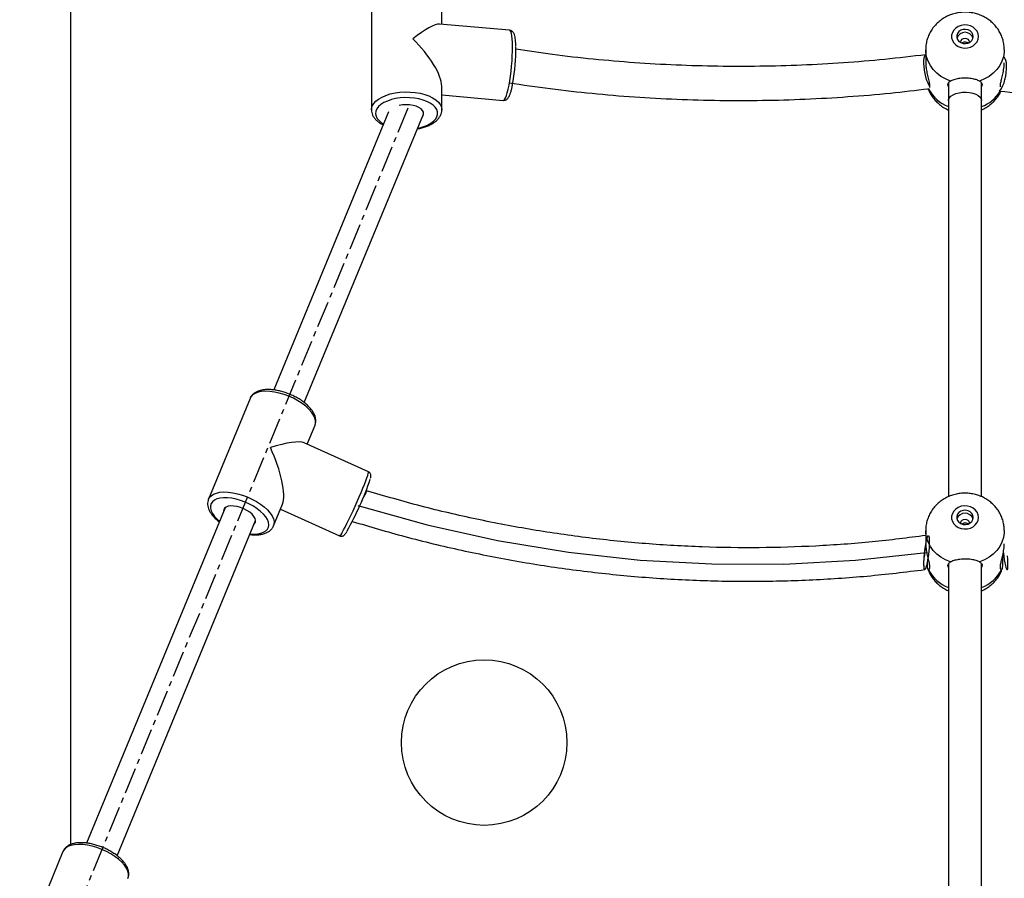
# Model space of a CAD drawing. Units: millimetres. Extents: x 5667 to 194998, y 8630 to 55813.
# Drawn here: x 15386 to 15862, y 21265 to 21680 of the extents above; entities that cross this region are included whole.
import ezdxf

# ---------------------------------------------------------------- set-up
doc = ezdxf.new("R2010")
doc.units = ezdxf.units.MM
doc.header["$PDSIZE"] = -1
doc.linetypes.add('CENTERX2', pattern=[20.32, 12.7, -2.54, 2.54, -2.54])
doc.styles.add('ROMANS8', font='romans.shx')
doc.dimstyles.new('ISO-25$0', dxfattribs={"dimtxt": 2.5, "dimasz": 2.5, "dimexe": 1.25, "dimexo": 0.625, "dimtad": 1, "dimtxsty": 'Standard', "dimcen": 2.5, "dimadec": 0, "dimazin": 0, "dimtfac": 1, "dimtmove": 0, "dimatfit": 3, "dimfxl": 1, "dimarcsym": 0})

# ---------------------------------------------------------------- blocks, each defined once
blk = doc.blocks.new('*D26')
at = {"color": 0, "linetype": 'Continuous', "lineweight": -2, "transparency": 16777216}
for p, q in [((8530.32, 21093.36), (8530.32, 24553)), ((16783.27, 23749.33), (16783.27, 24553)), ((8610.32, 24552), (12248.94, 24552)), ((16703.27, 24552), (13064.65, 24552))]:
    blk.add_line(p, q, dxfattribs=at)
at = {"color": 0, "linetype": 'Continuous', "transparency": 16777216}
for points in [[(8610.32, 24565.33), (8610.32, 24538.67), (8530.32, 24552)], [(16703.27, 24565.33), (16703.27, 24538.67), (16783.27, 24552)]]:
    blk.add_solid(points, dxfattribs=at)
at = {"layer": 'Defpoints', "color": 0, "linetype": 'Continuous', "transparency": 16777216}
for p in [(8530.32, 24552), (16783.27, 23748.33), (8530.32, 21092.36)]:
    blk.add_point(p, dxfattribs=at)
at = {"color": 7, "linetype": 'Continuous', "transparency": 16777216, "insert": (12656.8, 24552), "char_height": 150, "attachment_point": 5, "style": 'ROMANS8'}
blk.add_mtext('8,25m.', dxfattribs=at)

msp = doc.modelspace()

# ---------------------------------------------------------------- linework, layer by layer
at = {"color": 7, "linetype": 'Continuous', "lineweight": 25}
for p, q in [((15410.906, 23305.053), (15410.906, 21281.212)), ((15556.402, 21688.004), (15556.402, 21636.347)), ((15590.402, 21677.719), (15590.402, 21688.004)), ((15623.176, 21674.779), (15589.277, 21677.82)), ((15845.402, 21669.254), (15845.324, 21668.777)), ((15824.402, 21665.439), (15824.402, 21659.024)), ((15835.402, 21649.408), (15835.402, 21640.85)), ((15835.402, 21649.408), (15835.402, 21449.363)), ((15851.402, 21640.85), (15851.402, 21649.429)), ((15851.402, 21449.396), (15851.402, 21649.429)), ((15590.402, 21636.347), (15590.402, 21647.762)), ((15590.402, 21643.582), (15620.139, 21640.915)), ((15564.65, 21635.415), (15509.112, 21500.942)), ((15523.901, 21494.836), (15581.504, 21634.31)), ((15497.686, 21496.854), (15477.585, 21448.183)), ((15525.34, 21474.743), (15529.112, 21483.875)), ((15554.92, 21461.371), (15523.914, 21475.388)), ((15485.602, 21444.018), (15418.656, 21281.922)), ((15509.01, 21435.204), (15513.379, 21445.782)), ((15512.354, 21443.301), (15540.913, 21430.39)), ((15433.445, 21275.815), (15500.39, 21437.91)), ((15845.402, 21436.799), (15845.324, 21436.323)), ((15824.402, 21432.984), (15824.402, 21426.666)), ((15835.402, 21416.954), (15835.402, 21216.909)), ((15851.402, 21216.941), (15851.402, 21416.975)), ((15407.23, 21277.833), (15387.128, 21229.162))]:
    msp.add_line(p, q, dxfattribs=at)
at = {"color": 7, "linetype": 'CENTERX2'}
msp.add_line((15574.011, 21637.125), (15336.561, 21062.189), dxfattribs=at)
at = {"color": 7, "linetype": 'Continuous', "lineweight": 25, "flags": 128}
for points in [[(15849.902, 21671.797), (15849.727, 21673.088), (15849.211, 21674.309), (15848.381, 21675.394), (15847.283, 21676.286), (15845.976, 21676.936), (15844.531, 21677.308), (15843.024, 21677.384), (15841.538, 21677.158), (15840.152, 21676.644), (15838.941, 21675.868), (15837.971, 21674.872), (15837.294, 21673.711), (15836.946, 21672.447), (15836.946, 21671.148), (15837.294, 21669.883), (15837.971, 21668.722), (15838.941, 21667.727), (15840.152, 21666.951), (15841.538, 21666.436), (15843.024, 21666.211), (15844.531, 21666.286), (15845.976, 21666.659), (15847.283, 21667.309), (15848.381, 21668.2), (15849.211, 21669.286), (15849.727, 21670.507), (15849.902, 21671.797)], [(15621.658, 21643.211), (15622.087, 21644.607), (15622.508, 21646.285), (15622.911, 21648.21), (15623.286, 21650.34), (15623.627, 21652.63), (15623.927, 21655.031), (15624.177, 21657.492), (15624.374, 21659.961), (15624.514, 21662.385), (15624.592, 21664.712), (15624.608, 21666.892), (15624.56, 21668.88), (15624.451, 21670.633), (15624.283, 21672.113), (15624.058, 21673.289), (15623.783, 21674.137), (15623.462, 21674.636), (15623.176, 21674.779)], [(15847.402, 21671.797), (15847.224, 21672.812), (15846.707, 21673.737), (15845.896, 21674.49), (15844.863, 21675.003), (15843.701, 21675.231), (15842.512, 21675.155), (15841.402, 21674.78), (15840.47, 21674.14), (15839.798, 21673.292), (15839.447, 21672.311), (15839.447, 21671.284), (15839.798, 21670.303), (15840.47, 21669.455), (15841.402, 21668.815), (15842.512, 21668.44), (15843.701, 21668.363), (15844.863, 21668.592), (15845.896, 21669.105), (15846.707, 21669.857), (15847.224, 21670.782), (15847.402, 21671.797)], [(15841.48, 21668.777), (15841.402, 21669.254), (15841.554, 21669.913), (15841.988, 21670.471), (15842.637, 21670.845), (15843.402, 21670.976), (15844.167, 21670.845), (15844.816, 21670.471), (15845.25, 21669.913), (15845.402, 21669.254), (15845.402, 21669.254)], [(15824.402, 21662.964), (15824.091, 21662.777), (15823.736, 21662.223), (15823.483, 21661.348), (15823.342, 21660.191), (15823.32, 21658.801), (15823.418, 21657.241), (15823.63, 21655.577), (15823.949, 21653.883), (15824.36, 21652.233), (15824.844, 21650.698), (15825.382, 21649.347), (15825.949, 21648.237), (15826.242, 21647.781)], [(15836.331, 21650.256), (15833.94, 21651.253), (15831.735, 21652.528), (15829.757, 21654.055), (15828.046, 21655.805), (15826.636, 21657.743), (15825.553, 21659.832), (15824.819, 21662.03), (15824.448, 21664.295), (15824.402, 21665.376)], [(15862.402, 21665.531), (15862.355, 21664.295), (15861.985, 21662.03), (15861.251, 21659.832), (15860.168, 21657.743), (15858.758, 21655.805), (15857.047, 21654.055), (15855.069, 21652.528), (15852.864, 21651.253), (15850.473, 21650.256)], [(15859.994, 21645.57), (15860.075, 21645.615), (15860.642, 21646.124), (15861.214, 21646.96), (15861.765, 21648.087), (15862.272, 21649.456), (15862.713, 21651.006), (15863.067, 21652.67), (15863.321, 21654.375), (15863.461, 21656.046), (15863.484, 21657.611), (15863.386, 21659.002), (15863.174, 21660.156), (15862.855, 21661.025), (15862.444, 21661.57), (15862.402, 21661.603)], [(15556.402, 21636.382), (15556.438, 21636.908), (15556.779, 21638.159), (15557.475, 21639.371), (15558.51, 21640.518), (15559.863, 21641.577), (15561.504, 21642.524), (15563.398, 21643.339), (15565.506, 21644.006), (15567.783, 21644.509), (15570.179, 21644.838), (15572.643, 21644.986), (15575.124, 21644.951), (15577.568, 21644.731), (15579.923, 21644.333), (15582.14, 21643.765), (15584.17, 21643.039), (15585.971, 21642.17), (15587.503, 21641.177), (15588.735, 21640.081), (15589.641, 21638.906), (15590.2, 21637.676), (15590.401, 21636.417), (15590.402, 21636.318)], [(15835.402, 21640.85), (15835.458, 21641.329), (15835.846, 21642.187), (15836.587, 21642.982), (15837.647, 21643.677), (15838.977, 21644.241), (15840.513, 21644.645), (15842.184, 21644.873), (15843.912, 21644.912), (15845.617, 21644.761), (15847.217, 21644.427), (15848.64, 21643.926), (15849.817, 21643.282), (15850.695, 21642.523), (15851.231, 21641.687), (15851.402, 21640.85)], [(15578.685, 21627.484), (15579.77, 21627.716), (15581.769, 21628.292), (15583.571, 21629.016), (15585.135, 21629.871), (15586.424, 21630.838), (15587.408, 21631.894), (15588.063, 21633.013), (15588.375, 21634.171), (15588.336, 21635.339), (15587.947, 21636.49), (15587.217, 21637.598), (15586.163, 21638.636), (15584.81, 21639.58), (15583.19, 21640.407), (15581.34, 21641.1), (15579.304, 21641.64), (15577.13, 21642.016), (15574.868, 21642.219), (15572.572, 21642.244), (15570.296, 21642.09), (15568.092, 21641.762), (15566.013, 21641.266), (15564.107, 21640.614), (15562.419, 21639.822), (15560.988, 21638.908), (15559.848, 21637.894), (15559.026, 21636.803), (15558.541, 21635.661), (15558.404, 21634.495), (15558.619, 21633.332), (15559.18, 21632.199), (15560.075, 21631.123), (15561.282, 21630.13), (15562.222, 21629.538)], [(15580.921, 21632.898), (15581.332, 21633.468), (15581.632, 21634.332), (15581.572, 21635.209), (15581.154, 21636.061), (15580.398, 21636.849), (15579.336, 21637.541), (15578.015, 21638.105), (15576.492, 21638.516), (15574.835, 21638.758), (15573.114, 21638.819), (15571.406, 21638.697), (15569.785, 21638.397), (15569.762, 21638.391)], [(15620.139, 21640.915), (15620.405, 21640.98), (15620.807, 21641.378), (15621.228, 21642.127), (15621.658, 21643.211)], [(15529.112, 21483.875), (15529.363, 21484.774), (15529.383, 21486.031), (15529.062, 21487.38), (15528.407, 21488.792), (15527.432, 21490.238), (15526.158, 21491.687), (15524.612, 21493.108), (15522.827, 21494.47), (15520.841, 21495.744), (15518.697, 21496.904), (15516.439, 21497.925), (15514.117, 21498.784), (15511.78, 21499.464), (15509.477, 21499.95), (15507.257, 21500.232), (15505.169, 21500.303), (15503.256, 21500.163), (15501.559, 21499.814), (15500.114, 21499.263), (15498.953, 21498.523), (15498.099, 21497.609), (15497.686, 21496.854)], [(15542.221, 21432.09), (15542.89, 21433.266), (15543.667, 21434.711), (15544.534, 21436.394), (15545.473, 21438.279), (15546.464, 21440.327), (15547.486, 21442.492), (15548.518, 21444.73), (15549.536, 21446.992), (15550.52, 21449.231), (15551.449, 21451.398), (15552.302, 21453.448), (15553.062, 21455.336), (15553.712, 21457.023), (15554.238, 21458.472), (15554.63, 21459.653), (15554.879, 21460.54), (15554.979, 21461.115), (15554.929, 21461.365), (15554.92, 21461.371)], [(15477.562, 21448.125), (15477.998, 21448.937), (15478.851, 21449.851), (15480.013, 21450.592), (15481.457, 21451.142), (15483.154, 21451.492), (15485.067, 21451.632), (15487.156, 21451.561), (15489.375, 21451.279), (15491.678, 21450.793), (15494.016, 21450.113), (15496.338, 21449.253), (15498.595, 21448.233), (15500.74, 21447.073), (15502.725, 21445.798), (15504.51, 21444.436), (15506.056, 21443.016), (15507.33, 21441.567), (15508.305, 21440.121), (15508.96, 21438.709), (15509.281, 21437.36), (15509.262, 21436.103), (15509.032, 21435.257)], [(15497.7, 21431.396), (15499.431, 21431.3), (15501.242, 21431.385), (15502.851, 21431.673), (15504.221, 21432.158), (15505.319, 21432.828), (15506.119, 21433.669), (15506.604, 21434.659), (15506.76, 21435.776), (15506.586, 21436.994), (15506.084, 21438.284), (15505.267, 21439.616), (15504.153, 21440.958), (15502.77, 21442.28), (15501.149, 21443.55), (15499.327, 21444.739), (15497.349, 21445.818), (15495.261, 21446.762), (15493.11, 21447.549), (15490.948, 21448.162), (15488.826, 21448.584), (15486.792, 21448.807), (15484.896, 21448.825), (15483.181, 21448.638), (15481.687, 21448.251), (15480.449, 21447.671), (15479.497, 21446.914), (15478.853, 21445.996), (15478.531, 21444.939), (15478.54, 21443.768), (15478.879, 21442.51), (15479.541, 21441.195), (15480.509, 21439.854), (15481.761, 21438.518), (15482.912, 21437.504)], [(15551.78, 21447.414), (15552.073, 21447.938), (15552.78, 21449.239), (15553.354, 21450.357), (15553.769, 21451.244), (15554.009, 21451.86), (15554.061, 21452.179), (15554.029, 21452.22)], [(15499.653, 21436.124), (15499.878, 21436.339), (15500.302, 21437.056), (15500.391, 21437.905), (15500.14, 21438.848), (15499.561, 21439.845), (15498.679, 21440.852), (15497.533, 21441.825), (15496.172, 21442.721), (15494.656, 21443.501), (15493.052, 21444.132), (15491.429, 21444.585), (15489.858, 21444.84), (15488.408, 21444.887), (15487.143, 21444.724), (15486.118, 21444.357), (15485.377, 21443.803), (15484.953, 21443.086), (15484.864, 21442.237), (15484.864, 21442.232)], [(15849.902, 21439.343), (15849.727, 21440.634), (15849.211, 21441.855), (15848.381, 21442.94), (15847.283, 21443.832), (15845.976, 21444.481), (15844.531, 21444.854), (15843.024, 21444.93), (15841.538, 21444.704), (15840.152, 21444.189), (15838.941, 21443.413), (15837.971, 21442.418), (15837.294, 21441.257), (15836.946, 21439.993), (15836.946, 21438.693), (15837.294, 21437.429), (15837.971, 21436.268), (15838.941, 21435.273), (15840.152, 21434.497), (15841.538, 21433.982), (15843.024, 21433.756), (15844.531, 21433.832), (15845.976, 21434.205), (15847.283, 21434.854), (15848.381, 21435.746), (15849.211, 21436.831), (15849.727, 21438.052), (15849.902, 21439.343)], [(15847.402, 21439.343), (15847.224, 21440.358), (15846.707, 21441.283), (15845.896, 21442.035), (15844.863, 21442.549), (15843.701, 21442.777), (15842.512, 21442.7), (15841.402, 21442.325), (15840.47, 21441.685), (15839.798, 21440.837), (15839.447, 21439.856), (15839.447, 21438.83), (15839.798, 21437.849), (15840.47, 21437.001), (15841.402, 21436.361), (15842.512, 21435.986), (15843.701, 21435.909), (15844.863, 21436.137), (15845.896, 21436.651), (15846.707, 21437.403), (15847.224, 21438.328), (15847.402, 21439.343)], [(15841.48, 21436.323), (15841.402, 21436.799), (15841.554, 21437.458), (15841.988, 21438.017), (15842.637, 21438.39), (15843.402, 21438.521), (15844.167, 21438.39), (15844.816, 21438.017), (15845.25, 21437.458), (15845.402, 21436.799), (15845.402, 21436.799)], [(15836.331, 21417.801), (15833.94, 21418.799), (15831.735, 21420.074), (15829.757, 21421.601), (15828.046, 21423.351), (15826.636, 21425.289), (15825.553, 21427.378), (15824.819, 21429.576), (15824.448, 21431.841), (15824.402, 21432.922)], [(15862.402, 21433.077), (15862.355, 21431.841), (15861.985, 21429.576), (15861.251, 21427.378), (15860.168, 21425.289), (15858.758, 21423.351), (15857.047, 21421.601), (15855.069, 21420.074), (15852.864, 21418.799), (15850.473, 21417.801)], [(15825.456, 21419.789), (15825.321, 21418.907), (15825.06, 21417.42), (15824.79, 21416.153), (15824.521, 21415.159), (15824.266, 21414.484), (15824.036, 21414.155), (15823.841, 21414.188), (15823.69, 21414.582), (15823.589, 21415.318), (15823.542, 21416.365), (15823.552, 21417.677), (15823.618, 21419.197), (15823.737, 21420.857)], [(15861.93, 21422.488), (15861.953, 21422.27), (15862.161, 21420.547), (15862.401, 21418.907), (15862.662, 21417.42), (15862.932, 21416.153), (15863.201, 21415.159), (15863.456, 21414.484), (15863.686, 21414.155), (15863.881, 21414.188), (15864.032, 21414.582), (15864.133, 21415.318), (15864.18, 21416.365), (15864.17, 21417.677), (15864.104, 21419.197), (15863.985, 21420.857)], [(15438.655, 21264.855), (15438.907, 21265.754), (15438.927, 21267.01), (15438.605, 21268.359), (15437.95, 21269.772), (15436.975, 21271.218), (15435.701, 21272.666), (15434.155, 21274.087), (15432.371, 21275.449), (15430.385, 21276.723), (15428.24, 21277.883), (15425.983, 21278.904), (15423.661, 21279.763), (15421.323, 21280.443), (15419.02, 21280.929), (15416.801, 21281.211), (15414.712, 21281.282), (15412.799, 21281.142), (15411.102, 21280.793), (15409.658, 21280.242), (15408.497, 21279.502), (15407.643, 21278.588), (15407.23, 21277.833)]]:
    msp.add_lwpolyline(points, dxfattribs=at)
at = {"color": 7, "linetype": 'Continuous', "flags": 128}
for points in [[(15549.736, 21445.058), (15583.264, 21435.72), (15617.276, 21428.207), (15651.654, 21422.542), (15686.279, 21418.748), (15721.03, 21416.836), (15755.787, 21416.813), (15790.43, 21418.679), (15824.837, 21422.429)], [(15823.992, 21423.356), (15824.433, 21426.443), (15824.936, 21428.919), (15825.424, 21430.407), (15825.822, 21430.681), (15826.07, 21429.698), (15826.131, 21427.608), (15825.994, 21424.73), (15825.681, 21421.502), (15825.24, 21418.414), (15824.737, 21415.938), (15824.25, 21414.45), (15823.851, 21414.177), (15823.603, 21415.16), (15823.543, 21417.249), (15823.679, 21420.127), (15823.992, 21423.356)]]:
    msp.add_lwpolyline(points, dxfattribs=at)
at = {"color": 7, "linetype": 'Continuous', "lineweight": 25}
msp.add_circle((15610.906, 21330.51), 40, dxfattribs=at)
for centre, radius, start, end in [((15843.402, 21669.689), 4.126, 19.02862, 160.97138), ((15538.637, 21665.255), 87.587, 349.58373, 0.97189), ((15841.725, 21654.527), 17.803, 206.31864, 249.19807), ((15844.963, 21654.723), 18.028, 290.924, 328.68121), ((15407.701, 21508.962), 156.711, 330.95965, 340.96604), ((15843.402, 21437.235), 4.126, 19.02862, 160.97138), ((15539.132, 21433.113), 3.254, 303.1942, 341.67977), ((15892.013, 21415.186), 68.511, 170.6759, 175.2515), ((15841.725, 21422.072), 17.803, 206.31864, 249.19807), ((15845.079, 21422.072), 17.803, 290.80193, 333.68136)]:
    msp.add_arc(centre, radius, start, end, dxfattribs=at)
for centre, major_axis, ratio, start_param, end_param in [((15573.402, 21662.175), (16.716, 15.284), 0.2023427, 0.1829369, 1.2133265), ((15573.402, 21662.175), (-15.925, 17.418), 0.3415129, 3.4990625, 4.8953259), ((15503.348, 21466.029), (21.48, 8.512), 0.2269027, 0.2161235, 1.286066), ((15503.348, 21466.029), (-8.643, 21.813), 0.2832019, 3.426323, 4.9285125)]:
    msp.add_ellipse(centre, major_axis=major_axis, ratio=ratio, start_param=start_param, end_param=end_param, dxfattribs=at)
for points, knots in [([(15862.402, 21665.439), (15862.372, 21666.211), (15862.312, 21667.759), (15861.831, 21670.039), (15861.072, 21672.238), (15860.026, 21674.316), (15858.719, 21676.245), (15857.167, 21677.999), (15855.393, 21679.552), (15853.422, 21680.882), (15851.281, 21681.967), (15849, 21682.787), (15846.612, 21683.327), (15844.155, 21683.572), (15841.669, 21683.511), (15839.197, 21683.142), (15836.783, 21682.463), (15834.474, 21681.482), (15832.315, 21680.213), (15830.349, 21678.678), (15828.616, 21676.905), (15827.149, 21674.932), (15825.977, 21672.797), (15825.108, 21670.544), (15824.589, 21668.218), (15824.368, 21666.475), (15824.419, 21665.526), (15824.428, 21665.363)], [0, 0, 0, 0, 0.03990145, 0.08001102, 0.11997147, 0.15987863, 0.1998298, 0.23991753, 0.28022321, 0.32081078, 0.36172231, 0.40297652, 0.44457108, 0.48648747, 0.52869549, 0.57115125, 0.61378685, 0.65652888, 0.69928451, 0.7419475, 0.78441095, 0.82658253, 0.86839692, 0.90982211, 0.95085956, 0.9915403, 1, 1, 1, 1]), ([(15626.23, 21667.198), (15626.211, 21667.693), (15626.171, 21668.781), (15626.034, 21670.225), (15625.825, 21671.579), (15625.558, 21672.598), (15625.217, 21673.371), (15624.809, 21673.969), (15624.242, 21674.448), (15623.642, 21674.751), (15623.27, 21674.743), (15623.172, 21674.741)], [0, 0, 0, 0, 0.1302747, 0.2866033, 0.4469645, 0.6167181, 0.7282607, 0.8143228, 0.8944695, 0.9721343, 1, 1, 1, 1]), ([(15841.995, 21668.611), (15842.026, 21668.649), (15842.197, 21668.853), (15842.663, 21669.087), (15843.324, 21669.234), (15843.989, 21669.139), (15844.497, 21668.922), (15844.711, 21668.7), (15844.777, 21668.63)], [0, 0, 0, 0, 0.0496339, 0.2674776, 0.4837057, 0.6944425, 0.9042221, 1, 1, 1, 1]), ([(15824.493, 21662.982), (15817.88, 21662.197), (15804.655, 21660.627), (15784.585, 21658.976), (15764.413, 21657.848), (15744.171, 21657.295), (15723.918, 21657.305), (15703.706, 21657.882), (15683.587, 21659.02), (15663.622, 21660.733), (15644.448, 21662.885), (15632.084, 21664.74), (15626.205, 21665.622)], [0, 0, 0, 0, 0.100954, 0.2019062, 0.3028564, 0.4038049, 0.5047515, 0.6056962, 0.7066391, 0.8075801, 0.9085193, 1, 1, 1, 1]), ([(15824.449, 21659.024), (15824.439, 21658.675), (15824.408, 21657.616), (15824.739, 21655.446), (15825.308, 21652.811), (15825.943, 21650.283), (15826.343, 21648.24), (15826.249, 21647.533), (15826.207, 21647.22)], [0, 0, 0, 0, 0.0865302, 0.2629432, 0.4459242, 0.6429594, 0.8422393, 1, 1, 1, 1]), ([(15860.59, 21647.406), (15860.556, 21647.649), (15860.474, 21648.232), (15860.791, 21649.952), (15861.356, 21652.265), (15861.98, 21654.969), (15862.385, 21657.399), (15862.362, 21658.62), (15862.355, 21659.024)], [0, 0, 0, 0, 0.1280018, 0.3068345, 0.4913828, 0.6929058, 0.8981833, 1, 1, 1, 1]), ([(15622.877, 21649.455), (15629.519, 21648.467), (15642.802, 21646.491), (15663.063, 21644.241), (15683.502, 21642.521), (15704.092, 21641.386), (15724.774, 21640.826), (15745.493, 21640.846), (15766.196, 21641.442), (15786.823, 21642.628), (15806.702, 21644.285), (15819.586, 21645.831), (15825.71, 21646.566)], [0, 0, 0, 0, 0.1009562, 0.2019108, 0.3028636, 0.4038148, 0.5047643, 0.605712, 0.7066581, 0.8076025, 0.9085451, 1, 1, 1, 1]), ([(15623.547, 21644.278), (15623.621, 21644.5), (15623.845, 21645.169), (15624.193, 21646.466), (15624.525, 21647.898), (15624.702, 21648.863), (15624.759, 21649.175)], [0, 0, 0, 0, 0.16938854, 0.51160124, 0.8419832, 1, 1, 1, 1]), ([(15835.402, 21647.635), (15835.327, 21647.781), (15834.984, 21648.453), (15835.21, 21649.447), (15835.952, 21649.983), (15836.331, 21650.256)], [0, 0, 0, 0, 0.1193665, 0.5510665, 1, 1, 1, 1]), ([(15850.473, 21650.256), (15849.935, 21650.49), (15848.858, 21650.959), (15846.421, 21651.51), (15843.699, 21651.744), (15840.922, 21651.589), (15838.432, 21651.092), (15837.001, 21650.581), (15836.427, 21650.302), (15836.331, 21650.256)], [0, 0, 0, 0, 0.1609262, 0.3218798, 0.4827406, 0.6444704, 0.8063249, 0.9674242, 1, 1, 1, 1]), ([(15850.473, 21650.256), (15850.843, 21649.995), (15851.583, 21649.473), (15851.804, 21648.479), (15851.481, 21647.784), (15851.402, 21647.613)], [0, 0, 0, 0, 0.4293692, 0.8598291, 1, 1, 1, 1]), ([(15860.278, 21645.391), (15866.766, 21644.799), (15880.003, 21643.592), (15900.228, 21642.388), (15920.825, 21641.628), (15941.498, 21641.377), (15962.186, 21641.625), (15982.836, 21642.373), (16003.396, 21643.617), (16023.802, 21645.367), (16043.438, 21647.499), (16056.115, 21649.291), (16062.16, 21650.145)], [0, 0, 0, 0, 0.0973506, 0.1986356, 0.2999218, 0.4012093, 0.5024981, 0.6037881, 0.7050794, 0.806372, 0.9076659, 1, 1, 1, 1]), ([(15620.133, 21640.945), (15620.365, 21640.932), (15620.868, 21640.904), (15621.548, 21641.198), (15622.098, 21641.61), (15622.547, 21642.136), (15622.988, 21642.866), (15623.309, 21643.606), (15623.507, 21644.163), (15623.547, 21644.278)], [0, 0, 0, 0, 0.1022853, 0.222626, 0.3440309, 0.4830345, 0.6647015, 0.9311899, 1, 1, 1, 1]), ([(15825.484, 21646.762), (15825.533, 21646.606), (15825.811, 21645.713), (15826.601, 21644.183), (15827.847, 21642.221), (15829.366, 21640.44), (15831.1, 21638.846), (15833.05, 21637.499), (15834.502, 21636.654), (15835.325, 21636.344), (15835.402, 21636.315)], [0, 0, 0, 0, 0.0331961, 0.1902029, 0.34732, 0.5049164, 0.6633214, 0.8227993, 0.9835306, 1, 1, 1, 1]), ([(15851.402, 21636.331), (15851.579, 21636.4), (15852.536, 21636.771), (15854.138, 21637.733), (15856.145, 21639.207), (15857.923, 21640.945), (15859.413, 21642.896), (15860.353, 21644.384), (15860.697, 21645.244), (15860.739, 21645.351)], [0, 0, 0, 0, 0.0427782, 0.2305203, 0.4179349, 0.6045484, 0.7899406, 0.9738023, 1, 1, 1, 1]), ([(15556.411, 21636.393), (15556.432, 21635.964), (15556.473, 21635.081), (15556.922, 21633.792), (15557.639, 21632.553), (15558.637, 21631.39), (15559.927, 21630.323), (15561.08, 21629.558), (15561.861, 21629.201), (15562.048, 21629.115)], [0, 0, 0, 0, 0.1431579, 0.2942171, 0.4478066, 0.6075131, 0.7742733, 0.9461721, 1, 1, 1, 1]), ([(15578.548, 21627.152), (15578.585, 21627.157), (15579.37, 21627.263), (15580.824, 21627.622), (15582.858, 21628.238), (15584.721, 21629.031), (15586.392, 21629.974), (15587.832, 21631.071), (15588.953, 21632.266), (15589.759, 21633.52), (15590.236, 21634.823), (15590.445, 21635.773), (15590.394, 21636.276), (15590.391, 21636.309)], [0, 0, 0, 0, 0.0055028, 0.1180551, 0.2311975, 0.3451652, 0.4601429, 0.5760732, 0.6917972, 0.7926301, 0.8894232, 0.9926972, 1, 1, 1, 1]), ([(15529.116, 21483.995), (15529.211, 21484.221), (15529.473, 21484.85), (15529.571, 21485.987), (15529.447, 21487.339), (15529.025, 21488.729), (15528.317, 21490.154), (15527.316, 21491.597), (15526.041, 21493.025), (15524.527, 21494.4), (15522.813, 21495.697), (15520.935, 21496.894), (15518.927, 21497.974), (15516.825, 21498.921), (15514.665, 21499.719), (15512.485, 21500.355), (15510.32, 21500.816), (15508.204, 21501.091), (15506.171, 21501.17), (15504.25, 21501.041), (15502.47, 21500.692), (15500.933, 21500.129), (15499.659, 21499.383), (15498.677, 21498.488), (15498.001, 21497.609), (15497.776, 21496.991), (15497.695, 21496.768)], [0, 0, 0, 0, 0.0217935, 0.0605859, 0.09978, 0.1406374, 0.1836909, 0.228506, 0.2740961, 0.3195946, 0.3648, 0.4097331, 0.4544726, 0.4991062, 0.543719, 0.5883809, 0.6331675, 0.6781763, 0.7235165, 0.7692993, 0.8155863, 0.8621699, 0.9028891, 0.9415588, 0.9788635, 1, 1, 1, 1]), ([(15555.975, 21458.276), (15556.025, 21458.472), (15556.115, 21458.831), (15556.163, 21459.294), (15556.131, 21459.84), (15555.94, 21460.433), (15555.546, 21461.009), (15555.131, 21461.239), (15554.932, 21461.349)], [0, 0, 0, 0, 0.2609087, 0.4782565, 0.6209375, 0.7469632, 0.878674, 1, 1, 1, 1]), ([(15824.402, 21430.578), (15815.802, 21429.486), (15798.169, 21427.247), (15771.275, 21425.345), (15743.853, 21424.509), (15716.38, 21424.894), (15688.921, 21426.466), (15661.538, 21429.232), (15634.289, 21433.176), (15607.243, 21438.317), (15580.427, 21444.542), (15562.828, 21449.661), (15554.028, 21452.22)], [0, 0, 0, 0, 0.0956502, 0.1961298, 0.2966104, 0.3970919, 0.4975743, 0.5980576, 0.6985418, 0.799027, 0.899513, 1, 1, 1, 1]), ([(15862.402, 21432.984), (15862.372, 21433.756), (15862.312, 21435.304), (15861.831, 21437.584), (15861.072, 21439.783), (15860.026, 21441.862), (15858.719, 21443.791), (15857.167, 21445.544), (15855.393, 21447.097), (15853.422, 21448.427), (15851.281, 21449.512), (15849, 21450.333), (15846.612, 21450.873), (15844.155, 21451.117), (15841.669, 21451.057), (15839.197, 21450.687), (15836.783, 21450.009), (15834.474, 21449.028), (15832.315, 21447.759), (15830.349, 21446.223), (15828.616, 21444.451), (15827.149, 21442.477), (15825.977, 21440.343), (15825.108, 21438.09), (15824.589, 21435.764), (15824.368, 21434.021), (15824.419, 21433.072), (15824.428, 21432.909)], [0, 0, 0, 0, 0.03990145, 0.08001102, 0.11997147, 0.15987863, 0.1998298, 0.23991753, 0.28022321, 0.32081078, 0.36172231, 0.40297652, 0.44457108, 0.48648747, 0.52869549, 0.57115125, 0.61378685, 0.65652888, 0.69928451, 0.7419475, 0.78441095, 0.82658253, 0.86839692, 0.90982211, 0.95085956, 0.9915403, 1, 1, 1, 1]), ([(15477.59, 21448.087), (15477.507, 21447.901), (15477.246, 21447.316), (15477.129, 21446.222), (15477.219, 21444.875), (15477.61, 21443.488), (15478.285, 21442.067), (15479.251, 21440.623), (15480.505, 21439.196), (15481.699, 21438.051), (15482.535, 21437.421), (15482.796, 21437.224)], [0, 0, 0, 0, 0.0540792, 0.1697159, 0.2860445, 0.406987, 0.5344311, 0.6673917, 0.8029926, 0.9385245, 1, 1, 1, 1]), ([(15497.584, 21431.116), (15497.887, 21431.073), (15498.902, 21430.931), (15500.539, 21430.896), (15502.463, 21431.017), (15504.241, 21431.371), (15505.776, 21431.935), (15507.049, 21432.683), (15508.06, 21433.612), (15508.733, 21434.495), (15508.943, 21435.115), (15509.003, 21435.294)], [0, 0, 0, 0, 0.0566769, 0.1896946, 0.3240136, 0.4598115, 0.5964628, 0.7158539, 0.8292422, 0.9508223, 1, 1, 1, 1]), ([(15547.112, 21437.415), (15555.564, 21434.902), (15573.022, 21429.711), (15599.919, 21423.303), (15627.62, 21417.855), (15655.541, 21413.638), (15683.61, 21410.627), (15711.765, 21408.839), (15739.945, 21408.269), (15768.083, 21408.949), (15796.137, 21410.765), (15814.69, 21413.005), (15823.967, 21414.126)], [0, 0, 0, 0, 0.0944172, 0.1950342, 0.2956521, 0.3962707, 0.4968902, 0.5975106, 0.6981317, 0.7987537, 0.8993764, 1, 1, 1, 1]), ([(15841.995, 21436.156), (15842.026, 21436.194), (15842.197, 21436.399), (15842.663, 21436.633), (15843.324, 21436.78), (15843.989, 21436.685), (15844.497, 21436.468), (15844.711, 21436.245), (15844.777, 21436.176)], [0, 0, 0, 0, 0.0496339, 0.2674776, 0.4837057, 0.6944425, 0.9042221, 1, 1, 1, 1]), ([(15540.902, 21430.405), (15540.916, 21430.395), (15541.148, 21430.235), (15541.687, 21430.181), (15542.336, 21430.258), (15542.832, 21430.481), (15543.185, 21430.737), (15543.474, 21431.021), (15543.813, 21431.435), (15544.172, 21431.963), (15544.492, 21432.494), (15544.613, 21432.694)], [0, 0, 0, 0, 0.0064384, 0.1032248, 0.1834991, 0.2591153, 0.3392181, 0.4361593, 0.5764545, 0.8399155, 1, 1, 1, 1]), ([(15824.447, 21426.172), (15824.442, 21425.952), (15824.421, 21425.016), (15824.744, 21422.987), (15825.305, 21420.362), (15825.951, 21417.81), (15826.332, 21415.76), (15826.268, 21414.411), (15825.936, 21414.257), (15825.767, 21414.179)], [0, 0, 0, 0, 0.0460217, 0.1953017, 0.3501395, 0.51687, 0.6854999, 0.8396726, 1, 1, 1, 1]), ([(15861.037, 21414.179), (15860.874, 21414.251), (15860.547, 21414.396), (15860.47, 21415.643), (15860.781, 21417.477), (15861.359, 21419.817), (15861.979, 21422.513), (15862.385, 21424.945), (15862.362, 21426.165), (15862.355, 21426.57)], [0, 0, 0, 0, 0.1502732, 0.3009282, 0.4442965, 0.5922469, 0.7538058, 0.9183746, 1, 1, 1, 1]), ([(15861.037, 21414.179), (15861.196, 21414.271), (15861.513, 21414.456), (15861.7, 21415.843), (15861.753, 21417.904), (15861.752, 21419.821), (15861.673, 21420.967), (15861.657, 21421.196)], [0, 0, 0, 0, 0.2349631, 0.4699663, 0.7048339, 0.9409703, 1, 1, 1, 1]), ([(15825.078, 21417.561), (15825.083, 21417.13), (15825.095, 21415.943), (15825.251, 21414.721), (15825.515, 21414.214), (15825.731, 21414.184), (15825.767, 21414.179)], [0, 0, 0, 0, 0.20640562, 0.56768879, 0.92728597, 1, 1, 1, 1]), ([(15835.402, 21415.181), (15835.327, 21415.327), (15834.984, 21415.999), (15835.21, 21416.993), (15835.952, 21417.528), (15836.331, 21417.801)], [0, 0, 0, 0, 0.11936647, 0.55106651, 1, 1, 1, 1]), ([(15850.473, 21417.801), (15849.935, 21418.036), (15848.858, 21418.505), (15846.421, 21419.056), (15843.699, 21419.29), (15840.922, 21419.135), (15838.432, 21418.638), (15837.001, 21418.126), (15836.427, 21417.848), (15836.331, 21417.801)], [0, 0, 0, 0, 0.1609262, 0.3218798, 0.4827406, 0.6444704, 0.8063249, 0.9674242, 1, 1, 1, 1]), ([(15850.473, 21417.801), (15850.843, 21417.541), (15851.583, 21417.018), (15851.804, 21416.025), (15851.481, 21415.329), (15851.402, 21415.159)], [0, 0, 0, 0, 0.4293692, 0.8598291, 1, 1, 1, 1]), ([(15825.352, 21414.719), (15825.441, 21414.425), (15825.756, 21413.391), (15826.597, 21411.727), (15827.848, 21409.767), (15829.365, 21407.985), (15831.1, 21406.391), (15833.05, 21405.045), (15834.502, 21404.2), (15835.325, 21403.889), (15835.402, 21403.86)], [0, 0, 0, 0, 0.0607034, 0.2132431, 0.3658899, 0.5190025, 0.6729005, 0.827841, 0.9839992, 1, 1, 1, 1]), ([(15851.402, 21403.876), (15851.579, 21403.945), (15852.536, 21404.316), (15854.137, 21405.278), (15856.146, 21406.752), (15857.92, 21408.492), (15859.427, 21410.436), (15860.642, 21412.49), (15861.192, 21413.948), (15861.455, 21414.647)], [0, 0, 0, 0, 0.03742512, 0.20167417, 0.36563668, 0.52889839, 0.69109157, 0.85194578, 1, 1, 1, 1]), ([(15438.66, 21264.974), (15438.754, 21265.2), (15439.017, 21265.829), (15439.115, 21266.966), (15438.991, 21268.318), (15438.569, 21269.709), (15437.861, 21271.133), (15436.86, 21272.576), (15435.585, 21274.004), (15434.071, 21275.38), (15432.357, 21276.676), (15430.479, 21277.873), (15428.471, 21278.953), (15426.369, 21279.9), (15424.209, 21280.698), (15422.028, 21281.334), (15419.863, 21281.795), (15417.748, 21282.07), (15415.715, 21282.149), (15413.794, 21282.02), (15412.014, 21281.671), (15410.476, 21281.109), (15409.203, 21280.362), (15408.221, 21279.467), (15407.545, 21278.588), (15407.32, 21277.971), (15407.239, 21277.747)], [0, 0, 0, 0, 0.02179352, 0.06058591, 0.09978002, 0.14063738, 0.18369095, 0.22850597, 0.27409611, 0.3195946, 0.36480002, 0.4097331, 0.45447263, 0.49910615, 0.54371903, 0.58838087, 0.6331675, 0.67817631, 0.72351645, 0.76929929, 0.81558632, 0.86216985, 0.90288907, 0.94155876, 0.97886346, 1, 1, 1, 1])]:
    msp.add_open_spline(points, degree=3, knots=knots, dxfattribs=at)

# ---------------------------------------------------------------- dimensions: what is measured, and where the dimension line sits
at = {"color": 7, "linetype": 'Continuous'}
dim = msp.add_linear_dim(base=(8530.318, 24552), p1=(16783.273, 23748.334), p2=(8530.318, 21092.359), dimstyle='ISO-25$0', override={"dimtxt": 150, "dimasz": 80, "dimexe": 1, "dimexo": 1, "dimgap": 40, "dimtad": 0, "dimtih": 1, "dimtoh": 1, "dimlfac": 0.001, "dimzin": 0, "dimpost": 'm.', "dimtxsty": 'ROMANS8', "dimcen": 1, "dimclrt": 7, "dimadec": 2, "dimtzin": 0}, dxfattribs=at)
dim.commit()
dim.dimension.update_dxf_attribs({"geometry": '*D26', "text_midpoint": (12656.795, 24552)})

doc.saveas('drawing.dxf')
